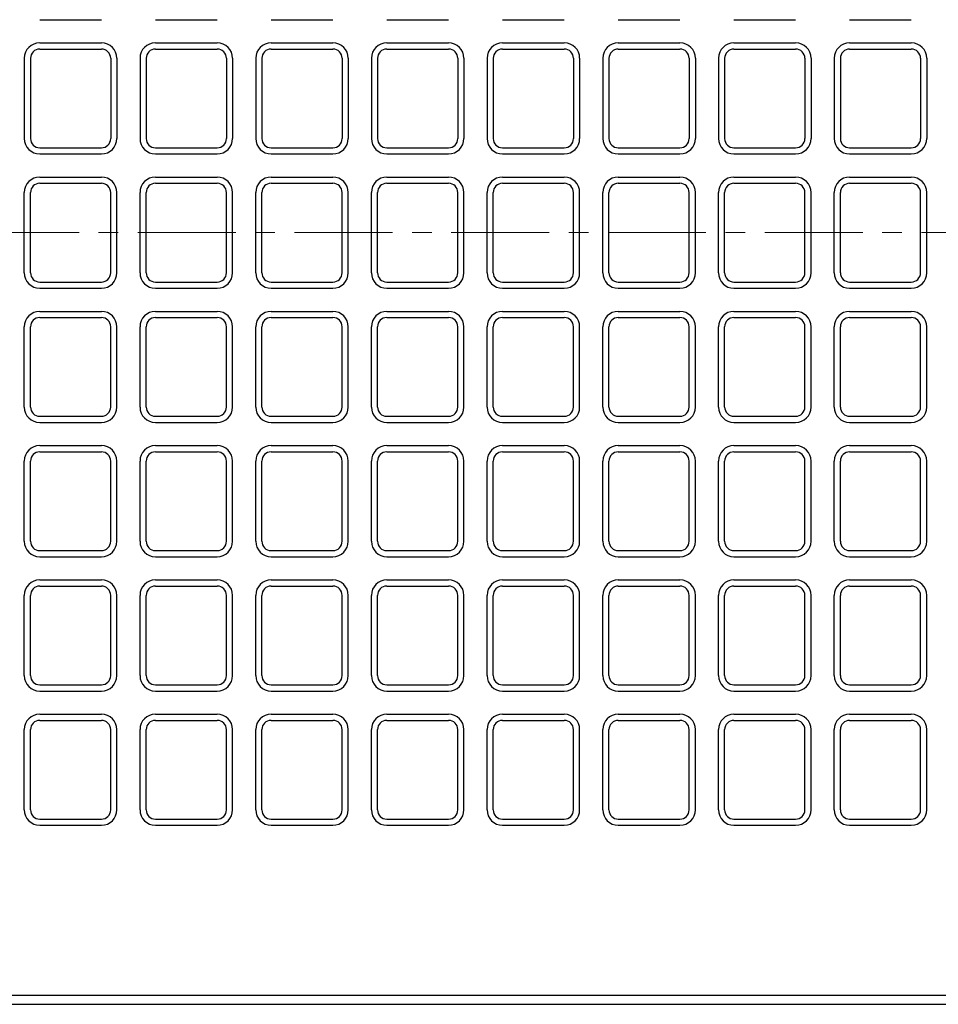
# Model space of a CAD drawing. Units: millimetres. Extents: x 83 to 6383, y 89 to 4544.
# Drawn here: x 2389 to 2687, y 3384 to 3703 of the extents above; entities that cross this region are included whole.
import ezdxf

# ---------------------------------------------------------------- set-up
doc = ezdxf.new("R2010")
doc.units = ezdxf.units.MM
doc.linetypes.add('CENTER', pattern=[50.8, 31.75, -6.35, 6.35, -6.35])
doc.layers.add('センター', color=4, linetype='CENTER', lineweight=15)
doc.layers.add('図', color=7, linetype='Continuous')

msp = doc.modelspace()

# ---------------------------------------------------------------- linework, layer by layer
at = {"layer": 'センター'}
msp.add_line((852.8, 3633.909), (2912.8, 3633.909), dxfattribs=at)
at = {"layer": '図'}
for p, q in [((2395.8, 3702.909), (2415.8, 3702.909)), ((2433.3, 3702.909), (2453.3, 3702.909)), ((2470.8, 3702.909), (2490.8, 3702.909)), ((2508.3, 3702.909), (2528.3, 3702.909)), ((2545.8, 3702.909), (2565.8, 3702.909)), ((2583.3, 3702.909), (2603.3, 3702.909)), ((2620.8, 3702.909), (2640.8, 3702.909)), ((2658.3, 3702.909), (2678.3, 3702.909)), ((2395.8, 3695.409), (2415.8, 3695.409)), ((2433.3, 3695.409), (2453.3, 3695.409)), ((2470.8, 3695.409), (2490.8, 3695.409)), ((2508.3, 3695.409), (2528.3, 3695.409)), ((2545.8, 3695.409), (2565.8, 3695.409)), ((2583.3, 3695.409), (2603.3, 3695.409)), ((2620.8, 3695.409), (2640.8, 3695.409)), ((2658.3, 3695.409), (2678.3, 3695.409)), ((2395.8, 3693.409), (2415.8, 3693.409)), ((2433.3, 3693.409), (2453.3, 3693.409)), ((2470.8, 3693.409), (2490.8, 3693.409)), ((2508.3, 3693.409), (2528.3, 3693.409)), ((2545.8, 3693.409), (2565.8, 3693.409)), ((2583.3, 3693.409), (2603.3, 3693.409)), ((2620.8, 3693.409), (2640.8, 3693.409)), ((2658.3, 3693.409), (2678.3, 3693.409)), ((2390.8, 3690.409), (2390.8, 3664.409)), ((2392.8, 3690.409), (2392.8, 3664.409)), ((2418.8, 3690.409), (2418.8, 3664.409)), ((2420.8, 3690.409), (2420.8, 3664.409)), ((2428.3, 3690.409), (2428.3, 3664.409)), ((2430.3, 3690.409), (2430.3, 3664.409)), ((2456.3, 3690.409), (2456.3, 3664.409)), ((2458.3, 3690.409), (2458.3, 3664.409)), ((2465.8, 3690.409), (2465.8, 3664.409)), ((2467.8, 3690.409), (2467.8, 3664.409)), ((2493.8, 3690.409), (2493.8, 3664.409)), ((2495.8, 3690.409), (2495.8, 3664.409)), ((2503.3, 3690.409), (2503.3, 3664.409)), ((2505.3, 3690.409), (2505.3, 3664.409)), ((2531.3, 3690.409), (2531.3, 3664.409)), ((2533.3, 3690.409), (2533.3, 3664.409)), ((2540.8, 3690.409), (2540.8, 3664.409)), ((2542.8, 3690.409), (2542.8, 3664.409)), ((2568.8, 3690.409), (2568.8, 3664.409)), ((2570.8, 3690.409), (2570.8, 3664.409)), ((2578.3, 3690.409), (2578.3, 3664.409)), ((2580.3, 3690.409), (2580.3, 3664.409)), ((2606.3, 3690.409), (2606.3, 3664.409)), ((2608.3, 3690.409), (2608.3, 3664.409)), ((2615.8, 3690.409), (2615.8, 3664.409)), ((2617.8, 3690.409), (2617.8, 3664.409)), ((2643.8, 3690.409), (2643.8, 3664.409)), ((2645.8, 3690.409), (2645.8, 3664.409)), ((2653.3, 3690.409), (2653.3, 3664.409)), ((2655.3, 3690.409), (2655.3, 3664.409)), ((2681.3, 3690.409), (2681.3, 3664.409)), ((2683.3, 3690.409), (2683.3, 3664.409)), ((2395.8, 3661.409), (2415.8, 3661.409)), ((2395.8, 3659.409), (2415.8, 3659.409)), ((2433.3, 3661.409), (2453.3, 3661.409)), ((2433.3, 3659.409), (2453.3, 3659.409)), ((2470.8, 3661.409), (2490.8, 3661.409)), ((2470.8, 3659.409), (2490.8, 3659.409)), ((2508.3, 3661.409), (2528.3, 3661.409)), ((2508.3, 3659.409), (2528.3, 3659.409)), ((2545.8, 3661.409), (2565.8, 3661.409)), ((2545.8, 3659.409), (2565.8, 3659.409)), ((2583.3, 3661.409), (2603.3, 3661.409)), ((2583.3, 3659.409), (2603.3, 3659.409)), ((2620.8, 3661.409), (2640.8, 3661.409)), ((2620.8, 3659.409), (2640.8, 3659.409)), ((2658.3, 3661.409), (2678.3, 3661.409)), ((2658.3, 3659.409), (2678.3, 3659.409)), ((2395.8, 3651.909), (2415.8, 3651.909)), ((2395.8, 3649.909), (2415.8, 3649.909)), ((2433.3, 3651.909), (2453.3, 3651.909)), ((2433.3, 3649.909), (2453.3, 3649.909)), ((2470.8, 3651.909), (2490.8, 3651.909)), ((2470.8, 3649.909), (2490.8, 3649.909)), ((2508.3, 3651.909), (2528.3, 3651.909)), ((2508.3, 3649.909), (2528.3, 3649.909)), ((2545.8, 3651.909), (2565.8, 3651.909)), ((2545.8, 3649.909), (2565.8, 3649.909)), ((2583.3, 3651.909), (2603.3, 3651.909)), ((2583.3, 3649.909), (2603.3, 3649.909)), ((2620.8, 3651.909), (2640.8, 3651.909)), ((2620.8, 3649.909), (2640.8, 3649.909)), ((2658.3, 3651.909), (2678.3, 3651.909)), ((2658.3, 3649.909), (2678.3, 3649.909)), ((2390.8, 3620.909), (2390.8, 3646.909)), ((2392.8, 3620.909), (2392.8, 3646.909)), ((2418.8, 3620.909), (2418.8, 3646.909)), ((2420.8, 3620.909), (2420.8, 3646.909)), ((2428.3, 3620.909), (2428.3, 3646.909)), ((2430.3, 3620.909), (2430.3, 3646.909)), ((2456.3, 3620.909), (2456.3, 3646.909)), ((2458.3, 3620.909), (2458.3, 3646.909)), ((2465.8, 3620.909), (2465.8, 3646.909)), ((2467.8, 3620.909), (2467.8, 3646.909)), ((2493.8, 3620.909), (2493.8, 3646.909)), ((2495.8, 3620.909), (2495.8, 3646.909)), ((2503.3, 3620.909), (2503.3, 3646.909)), ((2505.3, 3620.909), (2505.3, 3646.909)), ((2531.3, 3620.909), (2531.3, 3646.909)), ((2533.3, 3620.909), (2533.3, 3646.909)), ((2540.8, 3620.909), (2540.8, 3646.909)), ((2542.8, 3620.909), (2542.8, 3646.909)), ((2568.8, 3620.909), (2568.8, 3646.909)), ((2570.8, 3620.909), (2570.8, 3646.909)), ((2578.3, 3620.909), (2578.3, 3646.909)), ((2580.3, 3620.909), (2580.3, 3646.909)), ((2606.3, 3620.909), (2606.3, 3646.909)), ((2608.3, 3620.909), (2608.3, 3646.909)), ((2615.8, 3620.909), (2615.8, 3646.909)), ((2617.8, 3620.909), (2617.8, 3646.909)), ((2643.8, 3620.909), (2643.8, 3646.909)), ((2645.8, 3620.909), (2645.8, 3646.909)), ((2653.3, 3620.909), (2653.3, 3646.909)), ((2655.3, 3620.909), (2655.3, 3646.909)), ((2681.3, 3620.909), (2681.3, 3646.909)), ((2683.3, 3620.909), (2683.3, 3646.909)), ((2395.8, 3617.909), (2415.8, 3617.909)), ((2433.3, 3617.909), (2453.3, 3617.909)), ((2470.8, 3617.909), (2490.8, 3617.909)), ((2508.3, 3617.909), (2528.3, 3617.909)), ((2545.8, 3617.909), (2565.8, 3617.909)), ((2583.3, 3617.909), (2603.3, 3617.909)), ((2620.8, 3617.909), (2640.8, 3617.909)), ((2658.3, 3617.909), (2678.3, 3617.909)), ((2395.8, 3615.909), (2415.8, 3615.909)), ((2433.3, 3615.909), (2453.3, 3615.909)), ((2470.8, 3615.909), (2490.8, 3615.909)), ((2508.3, 3615.909), (2528.3, 3615.909)), ((2545.8, 3615.909), (2565.8, 3615.909)), ((2583.3, 3615.909), (2603.3, 3615.909)), ((2620.8, 3615.909), (2640.8, 3615.909)), ((2658.3, 3615.909), (2678.3, 3615.909)), ((2395.8, 3608.409), (2415.8, 3608.409)), ((2433.3, 3608.409), (2453.3, 3608.409)), ((2470.8, 3608.409), (2490.8, 3608.409)), ((2508.3, 3608.409), (2528.3, 3608.409)), ((2545.8, 3608.409), (2565.8, 3608.409)), ((2583.3, 3608.409), (2603.3, 3608.409)), ((2620.8, 3608.409), (2640.8, 3608.409)), ((2658.3, 3608.409), (2678.3, 3608.409)), ((2395.8, 3606.409), (2415.8, 3606.409)), ((2433.3, 3606.409), (2453.3, 3606.409)), ((2470.8, 3606.409), (2490.8, 3606.409)), ((2508.3, 3606.409), (2528.3, 3606.409)), ((2545.8, 3606.409), (2565.8, 3606.409)), ((2583.3, 3606.409), (2603.3, 3606.409)), ((2620.8, 3606.409), (2640.8, 3606.409)), ((2658.3, 3606.409), (2678.3, 3606.409)), ((2390.8, 3577.409), (2390.8, 3603.409)), ((2392.8, 3577.409), (2392.8, 3603.409)), ((2418.8, 3577.409), (2418.8, 3603.409)), ((2420.8, 3577.409), (2420.8, 3603.409)), ((2428.3, 3577.409), (2428.3, 3603.409)), ((2430.3, 3577.409), (2430.3, 3603.409)), ((2456.3, 3577.409), (2456.3, 3603.409)), ((2458.3, 3577.409), (2458.3, 3603.409)), ((2465.8, 3577.409), (2465.8, 3603.409)), ((2467.8, 3577.409), (2467.8, 3603.409)), ((2493.8, 3577.409), (2493.8, 3603.409)), ((2495.8, 3577.409), (2495.8, 3603.409)), ((2503.3, 3577.409), (2503.3, 3603.409)), ((2505.3, 3577.409), (2505.3, 3603.409)), ((2531.3, 3577.409), (2531.3, 3603.409)), ((2533.3, 3577.409), (2533.3, 3603.409)), ((2540.8, 3577.409), (2540.8, 3603.409)), ((2542.8, 3577.409), (2542.8, 3603.409)), ((2568.8, 3577.409), (2568.8, 3603.409)), ((2570.8, 3577.409), (2570.8, 3603.409)), ((2578.3, 3577.409), (2578.3, 3603.409)), ((2580.3, 3577.409), (2580.3, 3603.409)), ((2606.3, 3577.409), (2606.3, 3603.409)), ((2608.3, 3577.409), (2608.3, 3603.409)), ((2615.8, 3577.409), (2615.8, 3603.409)), ((2617.8, 3577.409), (2617.8, 3603.409)), ((2643.8, 3577.409), (2643.8, 3603.409)), ((2645.8, 3577.409), (2645.8, 3603.409)), ((2653.3, 3577.409), (2653.3, 3603.409)), ((2655.3, 3577.409), (2655.3, 3603.409)), ((2681.3, 3577.409), (2681.3, 3603.409)), ((2683.3, 3577.409), (2683.3, 3603.409)), ((2395.8, 3574.409), (2415.8, 3574.409)), ((2433.3, 3574.409), (2453.3, 3574.409)), ((2470.8, 3574.409), (2490.8, 3574.409)), ((2508.3, 3574.409), (2528.3, 3574.409)), ((2545.8, 3574.409), (2565.8, 3574.409)), ((2583.3, 3574.409), (2603.3, 3574.409)), ((2620.8, 3574.409), (2640.8, 3574.409)), ((2658.3, 3574.409), (2678.3, 3574.409)), ((2395.8, 3572.409), (2415.8, 3572.409)), ((2433.3, 3572.409), (2453.3, 3572.409)), ((2470.8, 3572.409), (2490.8, 3572.409)), ((2508.3, 3572.409), (2528.3, 3572.409)), ((2545.8, 3572.409), (2565.8, 3572.409)), ((2583.3, 3572.409), (2603.3, 3572.409)), ((2620.8, 3572.409), (2640.8, 3572.409)), ((2658.3, 3572.409), (2678.3, 3572.409)), ((2395.8, 3564.909), (2415.8, 3564.909)), ((2433.3, 3564.909), (2453.3, 3564.909)), ((2470.8, 3564.909), (2490.8, 3564.909)), ((2508.3, 3564.909), (2528.3, 3564.909)), ((2545.8, 3564.909), (2565.8, 3564.909)), ((2583.3, 3564.909), (2603.3, 3564.909)), ((2620.8, 3564.909), (2640.8, 3564.909)), ((2658.3, 3564.909), (2678.3, 3564.909)), ((2395.8, 3562.909), (2415.8, 3562.909)), ((2433.3, 3562.909), (2453.3, 3562.909)), ((2470.8, 3562.909), (2490.8, 3562.909)), ((2508.3, 3562.909), (2528.3, 3562.909)), ((2545.8, 3562.909), (2565.8, 3562.909)), ((2583.3, 3562.909), (2603.3, 3562.909)), ((2620.8, 3562.909), (2640.8, 3562.909)), ((2658.3, 3562.909), (2678.3, 3562.909)), ((2390.8, 3533.909), (2390.8, 3559.909)), ((2392.8, 3533.909), (2392.8, 3559.909)), ((2418.8, 3533.909), (2418.8, 3559.909)), ((2420.8, 3533.909), (2420.8, 3559.909)), ((2428.3, 3533.909), (2428.3, 3559.909)), ((2430.3, 3533.909), (2430.3, 3559.909)), ((2456.3, 3533.909), (2456.3, 3559.909)), ((2458.3, 3533.909), (2458.3, 3559.909)), ((2465.8, 3533.909), (2465.8, 3559.909)), ((2467.8, 3533.909), (2467.8, 3559.909)), ((2493.8, 3533.909), (2493.8, 3559.909)), ((2495.8, 3533.909), (2495.8, 3559.909)), ((2503.3, 3533.909), (2503.3, 3559.909)), ((2505.3, 3533.909), (2505.3, 3559.909)), ((2531.3, 3533.909), (2531.3, 3559.909)), ((2533.3, 3533.909), (2533.3, 3559.909)), ((2540.8, 3533.909), (2540.8, 3559.909)), ((2542.8, 3533.909), (2542.8, 3559.909)), ((2568.8, 3533.909), (2568.8, 3559.909)), ((2570.8, 3533.909), (2570.8, 3559.909)), ((2578.3, 3533.909), (2578.3, 3559.909)), ((2580.3, 3533.909), (2580.3, 3559.909)), ((2606.3, 3533.909), (2606.3, 3559.909)), ((2608.3, 3533.909), (2608.3, 3559.909)), ((2615.8, 3533.909), (2615.8, 3559.909)), ((2617.8, 3533.909), (2617.8, 3559.909)), ((2643.8, 3533.909), (2643.8, 3559.909)), ((2645.8, 3533.909), (2645.8, 3559.909)), ((2653.3, 3533.909), (2653.3, 3559.909)), ((2655.3, 3533.909), (2655.3, 3559.909)), ((2681.3, 3533.909), (2681.3, 3559.909)), ((2683.3, 3533.909), (2683.3, 3559.909)), ((2395.8, 3530.909), (2415.8, 3530.909)), ((2395.8, 3528.909), (2415.8, 3528.909)), ((2433.3, 3530.909), (2453.3, 3530.909)), ((2433.3, 3528.909), (2453.3, 3528.909)), ((2470.8, 3530.909), (2490.8, 3530.909)), ((2470.8, 3528.909), (2490.8, 3528.909)), ((2508.3, 3530.909), (2528.3, 3530.909)), ((2508.3, 3528.909), (2528.3, 3528.909)), ((2545.8, 3530.909), (2565.8, 3530.909)), ((2545.8, 3528.909), (2565.8, 3528.909)), ((2583.3, 3530.909), (2603.3, 3530.909)), ((2583.3, 3528.909), (2603.3, 3528.909)), ((2620.8, 3530.909), (2640.8, 3530.909)), ((2620.8, 3528.909), (2640.8, 3528.909)), ((2658.3, 3530.909), (2678.3, 3530.909)), ((2658.3, 3528.909), (2678.3, 3528.909)), ((2395.8, 3521.409), (2415.8, 3521.409)), ((2395.8, 3519.409), (2415.8, 3519.409)), ((2433.3, 3521.409), (2453.3, 3521.409)), ((2433.3, 3519.409), (2453.3, 3519.409)), ((2470.8, 3521.409), (2490.8, 3521.409)), ((2470.8, 3519.409), (2490.8, 3519.409)), ((2508.3, 3521.409), (2528.3, 3521.409)), ((2508.3, 3519.409), (2528.3, 3519.409)), ((2545.8, 3521.409), (2565.8, 3521.409)), ((2545.8, 3519.409), (2565.8, 3519.409)), ((2583.3, 3521.409), (2603.3, 3521.409)), ((2583.3, 3519.409), (2603.3, 3519.409)), ((2620.8, 3521.409), (2640.8, 3521.409)), ((2620.8, 3519.409), (2640.8, 3519.409)), ((2658.3, 3521.409), (2678.3, 3521.409)), ((2658.3, 3519.409), (2678.3, 3519.409)), ((2390.8, 3490.409), (2390.8, 3516.409)), ((2392.8, 3490.409), (2392.8, 3516.409)), ((2418.8, 3490.409), (2418.8, 3516.409)), ((2420.8, 3490.409), (2420.8, 3516.409)), ((2428.3, 3490.409), (2428.3, 3516.409)), ((2430.3, 3490.409), (2430.3, 3516.409)), ((2456.3, 3490.409), (2456.3, 3516.409)), ((2458.3, 3490.409), (2458.3, 3516.409)), ((2465.8, 3490.409), (2465.8, 3516.409)), ((2467.8, 3490.409), (2467.8, 3516.409)), ((2493.8, 3490.409), (2493.8, 3516.409)), ((2495.8, 3490.409), (2495.8, 3516.409)), ((2503.3, 3490.409), (2503.3, 3516.409)), ((2505.3, 3490.409), (2505.3, 3516.409)), ((2531.3, 3490.409), (2531.3, 3516.409)), ((2533.3, 3490.409), (2533.3, 3516.409)), ((2540.8, 3490.409), (2540.8, 3516.409)), ((2542.8, 3490.409), (2542.8, 3516.409)), ((2568.8, 3490.409), (2568.8, 3516.409)), ((2570.8, 3490.409), (2570.8, 3516.409)), ((2578.3, 3490.409), (2578.3, 3516.409)), ((2580.3, 3490.409), (2580.3, 3516.409)), ((2606.3, 3490.409), (2606.3, 3516.409)), ((2608.3, 3490.409), (2608.3, 3516.409)), ((2615.8, 3490.409), (2615.8, 3516.409)), ((2617.8, 3490.409), (2617.8, 3516.409)), ((2643.8, 3490.409), (2643.8, 3516.409)), ((2645.8, 3490.409), (2645.8, 3516.409)), ((2653.3, 3490.409), (2653.3, 3516.409)), ((2655.3, 3490.409), (2655.3, 3516.409)), ((2681.3, 3490.409), (2681.3, 3516.409)), ((2683.3, 3490.409), (2683.3, 3516.409)), ((2395.8, 3487.409), (2415.8, 3487.409)), ((2433.3, 3487.409), (2453.3, 3487.409)), ((2470.8, 3487.409), (2490.8, 3487.409)), ((2508.3, 3487.409), (2528.3, 3487.409)), ((2545.8, 3487.409), (2565.8, 3487.409)), ((2583.3, 3487.409), (2603.3, 3487.409)), ((2620.8, 3487.409), (2640.8, 3487.409)), ((2658.3, 3487.409), (2678.3, 3487.409)), ((2395.8, 3485.409), (2415.8, 3485.409)), ((2433.3, 3485.409), (2453.3, 3485.409)), ((2470.8, 3485.409), (2490.8, 3485.409)), ((2508.3, 3485.409), (2528.3, 3485.409)), ((2545.8, 3485.409), (2565.8, 3485.409)), ((2583.3, 3485.409), (2603.3, 3485.409)), ((2620.8, 3485.409), (2640.8, 3485.409)), ((2658.3, 3485.409), (2678.3, 3485.409)), ((2395.8, 3477.909), (2415.8, 3477.909)), ((2433.3, 3477.909), (2453.3, 3477.909)), ((2470.8, 3477.909), (2490.8, 3477.909)), ((2508.3, 3477.909), (2528.3, 3477.909)), ((2545.8, 3477.909), (2565.8, 3477.909)), ((2583.3, 3477.909), (2603.3, 3477.909)), ((2620.8, 3477.909), (2640.8, 3477.909)), ((2658.3, 3477.909), (2678.3, 3477.909)), ((2395.8, 3475.909), (2415.8, 3475.909)), ((2433.3, 3475.909), (2453.3, 3475.909)), ((2470.8, 3475.909), (2490.8, 3475.909)), ((2508.3, 3475.909), (2528.3, 3475.909)), ((2545.8, 3475.909), (2565.8, 3475.909)), ((2583.3, 3475.909), (2603.3, 3475.909)), ((2620.8, 3475.909), (2640.8, 3475.909)), ((2658.3, 3475.909), (2678.3, 3475.909)), ((2390.8, 3446.909), (2390.8, 3472.909)), ((2392.8, 3446.909), (2392.8, 3472.909)), ((2418.8, 3446.909), (2418.8, 3472.909)), ((2420.8, 3446.909), (2420.8, 3472.909)), ((2428.3, 3446.909), (2428.3, 3472.909)), ((2430.3, 3446.909), (2430.3, 3472.909)), ((2456.3, 3446.909), (2456.3, 3472.909)), ((2458.3, 3446.909), (2458.3, 3472.909)), ((2465.8, 3446.909), (2465.8, 3472.909)), ((2467.8, 3446.909), (2467.8, 3472.909)), ((2493.8, 3446.909), (2493.8, 3472.909)), ((2495.8, 3446.909), (2495.8, 3472.909)), ((2503.3, 3446.909), (2503.3, 3472.909)), ((2505.3, 3446.909), (2505.3, 3472.909)), ((2531.3, 3446.909), (2531.3, 3472.909)), ((2533.3, 3446.909), (2533.3, 3472.909)), ((2540.8, 3446.909), (2540.8, 3472.909)), ((2542.8, 3446.909), (2542.8, 3472.909)), ((2568.8, 3446.909), (2568.8, 3472.909)), ((2570.8, 3446.909), (2570.8, 3472.909)), ((2578.3, 3446.909), (2578.3, 3472.909)), ((2580.3, 3446.909), (2580.3, 3472.909)), ((2606.3, 3446.909), (2606.3, 3472.909)), ((2608.3, 3446.909), (2608.3, 3472.909)), ((2615.8, 3446.909), (2615.8, 3472.909)), ((2617.8, 3446.909), (2617.8, 3472.909)), ((2643.8, 3446.909), (2643.8, 3472.909)), ((2645.8, 3446.909), (2645.8, 3472.909)), ((2653.3, 3446.909), (2653.3, 3472.909)), ((2655.3, 3446.909), (2655.3, 3472.909)), ((2681.3, 3446.909), (2681.3, 3472.909)), ((2683.3, 3446.909), (2683.3, 3472.909)), ((2395.8, 3443.909), (2415.8, 3443.909)), ((2433.3, 3443.909), (2453.3, 3443.909)), ((2470.8, 3443.909), (2490.8, 3443.909)), ((2508.3, 3443.909), (2528.3, 3443.909)), ((2545.8, 3443.909), (2565.8, 3443.909)), ((2583.3, 3443.909), (2603.3, 3443.909)), ((2620.8, 3443.909), (2640.8, 3443.909)), ((2658.3, 3443.909), (2678.3, 3443.909)), ((2395.8, 3441.909), (2415.8, 3441.909)), ((2433.3, 3441.909), (2453.3, 3441.909)), ((2470.8, 3441.909), (2490.8, 3441.909)), ((2508.3, 3441.909), (2528.3, 3441.909)), ((2545.8, 3441.909), (2565.8, 3441.909)), ((2583.3, 3441.909), (2603.3, 3441.909)), ((2620.8, 3441.909), (2640.8, 3441.909)), ((2658.3, 3441.909), (2678.3, 3441.909)), ((882.8, 3386.909), (2882.8, 3386.909)), ((882.8, 3383.909), (2882.8, 3383.909))]:
    msp.add_line(p, q, dxfattribs=at)
for centre, radius, start, end in [((2395.8, 3690.409), 5, 90, 180), ((2415.8, 3690.409), 5, 0, 90), ((2433.3, 3690.409), 5, 90, 180), ((2453.3, 3690.409), 5, 0, 90), ((2470.8, 3690.409), 5, 90, 180), ((2490.8, 3690.409), 5, 0, 90), ((2508.3, 3690.409), 5, 90, 180), ((2528.3, 3690.409), 5, 0, 90), ((2545.8, 3690.409), 5, 90, 180), ((2565.8, 3690.409), 5, 0, 90), ((2583.3, 3690.409), 5, 90, 180), ((2603.3, 3690.409), 5, 0, 90), ((2620.8, 3690.409), 5, 90, 180), ((2640.8, 3690.409), 5, 0, 90), ((2658.3, 3690.409), 5, 90, 180), ((2678.3, 3690.409), 5, 0, 90), ((2395.8, 3690.409), 3, 90, 180), ((2415.8, 3690.409), 3, 0, 90), ((2433.3, 3690.409), 3, 90, 180), ((2453.3, 3690.409), 3, 0, 90), ((2470.8, 3690.409), 3, 90, 180), ((2490.8, 3690.409), 3, 0, 90), ((2508.3, 3690.409), 3, 90, 180), ((2528.3, 3690.409), 3, 0, 90), ((2545.8, 3690.409), 3, 90, 180), ((2565.8, 3690.409), 3, 0, 90), ((2583.3, 3690.409), 3, 90, 180), ((2603.3, 3690.409), 3, 0, 90), ((2620.8, 3690.409), 3, 90, 180), ((2640.8, 3690.409), 3, 0, 90), ((2658.3, 3690.409), 3, 90, 180), ((2678.3, 3690.409), 3, 0, 90), ((2395.8, 3664.409), 5, 180, 270), ((2395.8, 3664.409), 3, 180, 270), ((2415.8, 3664.409), 3, 270, 0), ((2415.8, 3664.409), 5, 270, 0), ((2433.3, 3664.409), 5, 180, 270), ((2433.3, 3664.409), 3, 180, 270), ((2453.3, 3664.409), 3, 270, 0), ((2453.3, 3664.409), 5, 270, 0), ((2470.8, 3664.409), 5, 180, 270), ((2470.8, 3664.409), 3, 180, 270), ((2490.8, 3664.409), 3, 270, 0), ((2490.8, 3664.409), 5, 270, 0), ((2508.3, 3664.409), 5, 180, 270), ((2508.3, 3664.409), 3, 180, 270), ((2528.3, 3664.409), 3, 270, 0), ((2528.3, 3664.409), 5, 270, 0), ((2545.8, 3664.409), 5, 180, 270), ((2545.8, 3664.409), 3, 180, 270), ((2565.8, 3664.409), 3, 270, 0), ((2565.8, 3664.409), 5, 270, 0), ((2583.3, 3664.409), 5, 180, 270), ((2583.3, 3664.409), 3, 180, 270), ((2603.3, 3664.409), 3, 270, 0), ((2603.3, 3664.409), 5, 270, 0), ((2620.8, 3664.409), 5, 180, 270), ((2620.8, 3664.409), 3, 180, 270), ((2640.8, 3664.409), 3, 270, 0), ((2640.8, 3664.409), 5, 270, 0), ((2658.3, 3664.409), 5, 180, 270), ((2658.3, 3664.409), 3, 180, 270), ((2678.3, 3664.409), 3, 270, 0), ((2678.3, 3664.409), 5, 270, 0), ((2395.8, 3646.909), 5, 90, 180), ((2395.8, 3646.909), 3, 90, 180), ((2415.8, 3646.909), 5, 0, 90), ((2415.8, 3646.909), 3, 0, 90), ((2433.3, 3646.909), 5, 90, 180), ((2433.3, 3646.909), 3, 90, 180), ((2453.3, 3646.909), 5, 0, 90), ((2453.3, 3646.909), 3, 0, 90), ((2470.8, 3646.909), 5, 90, 180), ((2470.8, 3646.909), 3, 90, 180), ((2490.8, 3646.909), 5, 0, 90), ((2490.8, 3646.909), 3, 0, 90), ((2508.3, 3646.909), 5, 90, 180), ((2508.3, 3646.909), 3, 90, 180), ((2528.3, 3646.909), 5, 0, 90), ((2528.3, 3646.909), 3, 0, 90), ((2545.8, 3646.909), 5, 90, 180), ((2545.8, 3646.909), 3, 90, 180), ((2565.8, 3646.909), 5, 0, 90), ((2565.8, 3646.909), 3, 0, 90), ((2583.3, 3646.909), 5, 90, 180), ((2583.3, 3646.909), 3, 90, 180), ((2603.3, 3646.909), 5, 0, 90), ((2603.3, 3646.909), 3, 0, 90), ((2620.8, 3646.909), 5, 90, 180), ((2620.8, 3646.909), 3, 90, 180), ((2640.8, 3646.909), 5, 0, 90), ((2640.8, 3646.909), 3, 0, 90), ((2658.3, 3646.909), 5, 90, 180), ((2658.3, 3646.909), 3, 90, 180), ((2678.3, 3646.909), 5, 0, 90), ((2678.3, 3646.909), 3, 0, 90), ((2395.8, 3620.909), 5, 180, 270), ((2395.8, 3620.909), 3, 180, 270), ((2415.8, 3620.909), 3, 270, 0), ((2415.8, 3620.909), 5, 270, 0), ((2433.3, 3620.909), 5, 180, 270), ((2433.3, 3620.909), 3, 180, 270), ((2453.3, 3620.909), 3, 270, 0), ((2453.3, 3620.909), 5, 270, 0), ((2470.8, 3620.909), 5, 180, 270), ((2470.8, 3620.909), 3, 180, 270), ((2490.8, 3620.909), 3, 270, 0), ((2490.8, 3620.909), 5, 270, 0), ((2508.3, 3620.909), 5, 180, 270), ((2508.3, 3620.909), 3, 180, 270), ((2528.3, 3620.909), 3, 270, 0), ((2528.3, 3620.909), 5, 270, 0), ((2545.8, 3620.909), 5, 180, 270), ((2545.8, 3620.909), 3, 180, 270), ((2565.8, 3620.909), 3, 270, 0), ((2565.8, 3620.909), 5, 270, 0), ((2583.3, 3620.909), 5, 180, 270), ((2583.3, 3620.909), 3, 180, 270), ((2603.3, 3620.909), 3, 270, 0), ((2603.3, 3620.909), 5, 270, 0), ((2620.8, 3620.909), 5, 180, 270), ((2620.8, 3620.909), 3, 180, 270), ((2640.8, 3620.909), 3, 270, 0), ((2640.8, 3620.909), 5, 270, 0), ((2658.3, 3620.909), 5, 180, 270), ((2658.3, 3620.909), 3, 180, 270), ((2678.3, 3620.909), 3, 270, 0), ((2678.3, 3620.909), 5, 270, 0), ((2395.8, 3603.409), 5, 90, 180), ((2415.8, 3603.409), 5, 0, 90), ((2433.3, 3603.409), 5, 90, 180), ((2453.3, 3603.409), 5, 0, 90), ((2470.8, 3603.409), 5, 90, 180), ((2490.8, 3603.409), 5, 0, 90), ((2508.3, 3603.409), 5, 90, 180), ((2528.3, 3603.409), 5, 0, 90), ((2545.8, 3603.409), 5, 90, 180), ((2565.8, 3603.409), 5, 0, 90), ((2583.3, 3603.409), 5, 90, 180), ((2603.3, 3603.409), 5, 0, 90), ((2620.8, 3603.409), 5, 90, 180), ((2640.8, 3603.409), 5, 0, 90), ((2658.3, 3603.409), 5, 90, 180), ((2678.3, 3603.409), 5, 0, 90), ((2395.8, 3603.409), 3, 90, 180), ((2415.8, 3603.409), 3, 0, 90), ((2433.3, 3603.409), 3, 90, 180), ((2453.3, 3603.409), 3, 0, 90), ((2470.8, 3603.409), 3, 90, 180), ((2490.8, 3603.409), 3, 0, 90), ((2508.3, 3603.409), 3, 90, 180), ((2528.3, 3603.409), 3, 0, 90), ((2545.8, 3603.409), 3, 90, 180), ((2565.8, 3603.409), 3, 0, 90), ((2583.3, 3603.409), 3, 90, 180), ((2603.3, 3603.409), 3, 0, 90), ((2620.8, 3603.409), 3, 90, 180), ((2640.8, 3603.409), 3, 0, 90), ((2658.3, 3603.409), 3, 90, 180), ((2678.3, 3603.409), 3, 0, 90), ((2395.8, 3577.409), 5, 180, 270), ((2395.8, 3577.409), 3, 180, 270), ((2415.8, 3577.409), 3, 270, 0), ((2415.8, 3577.409), 5, 270, 0), ((2433.3, 3577.409), 5, 180, 270), ((2433.3, 3577.409), 3, 180, 270), ((2453.3, 3577.409), 3, 270, 0), ((2453.3, 3577.409), 5, 270, 0), ((2470.8, 3577.409), 5, 180, 270), ((2470.8, 3577.409), 3, 180, 270), ((2490.8, 3577.409), 3, 270, 0), ((2490.8, 3577.409), 5, 270, 0), ((2508.3, 3577.409), 5, 180, 270), ((2508.3, 3577.409), 3, 180, 270), ((2528.3, 3577.409), 3, 270, 0), ((2528.3, 3577.409), 5, 270, 0), ((2545.8, 3577.409), 5, 180, 270), ((2545.8, 3577.409), 3, 180, 270), ((2565.8, 3577.409), 3, 270, 0), ((2565.8, 3577.409), 5, 270, 0), ((2583.3, 3577.409), 5, 180, 270), ((2583.3, 3577.409), 3, 180, 270), ((2603.3, 3577.409), 3, 270, 0), ((2603.3, 3577.409), 5, 270, 0), ((2620.8, 3577.409), 5, 180, 270), ((2620.8, 3577.409), 3, 180, 270), ((2640.8, 3577.409), 3, 270, 0), ((2640.8, 3577.409), 5, 270, 0), ((2658.3, 3577.409), 5, 180, 270), ((2658.3, 3577.409), 3, 180, 270), ((2678.3, 3577.409), 3, 270, 0), ((2678.3, 3577.409), 5, 270, 0), ((2395.8, 3559.909), 5, 90, 180), ((2415.8, 3559.909), 5, 0, 90), ((2433.3, 3559.909), 5, 90, 180), ((2453.3, 3559.909), 5, 0, 90), ((2470.8, 3559.909), 5, 90, 180), ((2490.8, 3559.909), 5, 0, 90), ((2508.3, 3559.909), 5, 90, 180), ((2528.3, 3559.909), 5, 0, 90), ((2545.8, 3559.909), 5, 90, 180), ((2565.8, 3559.909), 5, 0, 90), ((2583.3, 3559.909), 5, 90, 180), ((2603.3, 3559.909), 5, 0, 90), ((2620.8, 3559.909), 5, 90, 180), ((2640.8, 3559.909), 5, 0, 90), ((2658.3, 3559.909), 5, 90, 180), ((2678.3, 3559.909), 5, 0, 90), ((2395.8, 3559.909), 3, 90, 180), ((2415.8, 3559.909), 3, 0, 90), ((2433.3, 3559.909), 3, 90, 180), ((2453.3, 3559.909), 3, 0, 90), ((2470.8, 3559.909), 3, 90, 180), ((2490.8, 3559.909), 3, 0, 90), ((2508.3, 3559.909), 3, 90, 180), ((2528.3, 3559.909), 3, 0, 90), ((2545.8, 3559.909), 3, 90, 180), ((2565.8, 3559.909), 3, 0, 90), ((2583.3, 3559.909), 3, 90, 180), ((2603.3, 3559.909), 3, 0, 90), ((2620.8, 3559.909), 3, 90, 180), ((2640.8, 3559.909), 3, 0, 90), ((2658.3, 3559.909), 3, 90, 180), ((2678.3, 3559.909), 3, 0, 90), ((2395.8, 3533.909), 5, 180, 270), ((2395.8, 3533.909), 3, 180, 270), ((2415.8, 3533.909), 3, 270, 0), ((2415.8, 3533.909), 5, 270, 0), ((2433.3, 3533.909), 5, 180, 270), ((2433.3, 3533.909), 3, 180, 270), ((2453.3, 3533.909), 3, 270, 0), ((2453.3, 3533.909), 5, 270, 0), ((2470.8, 3533.909), 5, 180, 270), ((2470.8, 3533.909), 3, 180, 270), ((2490.8, 3533.909), 3, 270, 0), ((2490.8, 3533.909), 5, 270, 0), ((2508.3, 3533.909), 5, 180, 270), ((2508.3, 3533.909), 3, 180, 270), ((2528.3, 3533.909), 3, 270, 0), ((2528.3, 3533.909), 5, 270, 0), ((2545.8, 3533.909), 5, 180, 270), ((2545.8, 3533.909), 3, 180, 270), ((2565.8, 3533.909), 3, 270, 0), ((2565.8, 3533.909), 5, 270, 0), ((2583.3, 3533.909), 5, 180, 270), ((2583.3, 3533.909), 3, 180, 270), ((2603.3, 3533.909), 3, 270, 0), ((2603.3, 3533.909), 5, 270, 0), ((2620.8, 3533.909), 5, 180, 270), ((2620.8, 3533.909), 3, 180, 270), ((2640.8, 3533.909), 3, 270, 0), ((2640.8, 3533.909), 5, 270, 0), ((2658.3, 3533.909), 5, 180, 270), ((2658.3, 3533.909), 3, 180, 270), ((2678.3, 3533.909), 3, 270, 0), ((2678.3, 3533.909), 5, 270, 0), ((2395.8, 3516.409), 5, 90, 180), ((2395.8, 3516.409), 3, 90, 180), ((2415.8, 3516.409), 5, 0, 90), ((2415.8, 3516.409), 3, 0, 90), ((2433.3, 3516.409), 5, 90, 180), ((2433.3, 3516.409), 3, 90, 180), ((2453.3, 3516.409), 5, 0, 90), ((2453.3, 3516.409), 3, 0, 90), ((2470.8, 3516.409), 5, 90, 180), ((2470.8, 3516.409), 3, 90, 180), ((2490.8, 3516.409), 5, 0, 90), ((2490.8, 3516.409), 3, 0, 90), ((2508.3, 3516.409), 5, 90, 180), ((2508.3, 3516.409), 3, 90, 180), ((2528.3, 3516.409), 5, 0, 90), ((2528.3, 3516.409), 3, 0, 90), ((2545.8, 3516.409), 5, 90, 180), ((2545.8, 3516.409), 3, 90, 180), ((2565.8, 3516.409), 5, 0, 90), ((2565.8, 3516.409), 3, 0, 90), ((2583.3, 3516.409), 5, 90, 180), ((2583.3, 3516.409), 3, 90, 180), ((2603.3, 3516.409), 5, 0, 90), ((2603.3, 3516.409), 3, 0, 90), ((2620.8, 3516.409), 5, 90, 180), ((2620.8, 3516.409), 3, 90, 180), ((2640.8, 3516.409), 5, 0, 90), ((2640.8, 3516.409), 3, 0, 90), ((2658.3, 3516.409), 5, 90, 180), ((2658.3, 3516.409), 3, 90, 180), ((2678.3, 3516.409), 5, 0, 90), ((2678.3, 3516.409), 3, 0, 90), ((2395.8, 3490.409), 5, 180, 270), ((2395.8, 3490.409), 3, 180, 270), ((2415.8, 3490.409), 3, 270, 0), ((2415.8, 3490.409), 5, 270, 0), ((2433.3, 3490.409), 5, 180, 270), ((2433.3, 3490.409), 3, 180, 270), ((2453.3, 3490.409), 3, 270, 0), ((2453.3, 3490.409), 5, 270, 0), ((2470.8, 3490.409), 5, 180, 270), ((2470.8, 3490.409), 3, 180, 270), ((2490.8, 3490.409), 3, 270, 0), ((2490.8, 3490.409), 5, 270, 0), ((2508.3, 3490.409), 5, 180, 270), ((2508.3, 3490.409), 3, 180, 270), ((2528.3, 3490.409), 3, 270, 0), ((2528.3, 3490.409), 5, 270, 0), ((2545.8, 3490.409), 5, 180, 270), ((2545.8, 3490.409), 3, 180, 270), ((2565.8, 3490.409), 3, 270, 0), ((2565.8, 3490.409), 5, 270, 0), ((2583.3, 3490.409), 5, 180, 270), ((2583.3, 3490.409), 3, 180, 270), ((2603.3, 3490.409), 3, 270, 0), ((2603.3, 3490.409), 5, 270, 0), ((2620.8, 3490.409), 5, 180, 270), ((2620.8, 3490.409), 3, 180, 270), ((2640.8, 3490.409), 3, 270, 0), ((2640.8, 3490.409), 5, 270, 0), ((2658.3, 3490.409), 5, 180, 270), ((2658.3, 3490.409), 3, 180, 270), ((2678.3, 3490.409), 3, 270, 0), ((2678.3, 3490.409), 5, 270, 0), ((2395.8, 3472.909), 5, 90, 180), ((2415.8, 3472.909), 5, 0, 90), ((2433.3, 3472.909), 5, 90, 180), ((2453.3, 3472.909), 5, 0, 90), ((2470.8, 3472.909), 5, 90, 180), ((2490.8, 3472.909), 5, 0, 90), ((2508.3, 3472.909), 5, 90, 180), ((2528.3, 3472.909), 5, 0, 90), ((2545.8, 3472.909), 5, 90, 180), ((2565.8, 3472.909), 5, 0, 90), ((2583.3, 3472.909), 5, 90, 180), ((2603.3, 3472.909), 5, 0, 90), ((2620.8, 3472.909), 5, 90, 180), ((2640.8, 3472.909), 5, 0, 90), ((2658.3, 3472.909), 5, 90, 180), ((2678.3, 3472.909), 5, 0, 90), ((2395.8, 3472.909), 3, 90, 180), ((2415.8, 3472.909), 3, 0, 90), ((2433.3, 3472.909), 3, 90, 180), ((2453.3, 3472.909), 3, 0, 90), ((2470.8, 3472.909), 3, 90, 180), ((2490.8, 3472.909), 3, 0, 90), ((2508.3, 3472.909), 3, 90, 180), ((2528.3, 3472.909), 3, 0, 90), ((2545.8, 3472.909), 3, 90, 180), ((2565.8, 3472.909), 3, 0, 90), ((2583.3, 3472.909), 3, 90, 180), ((2603.3, 3472.909), 3, 0, 90), ((2620.8, 3472.909), 3, 90, 180), ((2640.8, 3472.909), 3, 0, 90), ((2658.3, 3472.909), 3, 90, 180), ((2678.3, 3472.909), 3, 0, 90), ((2395.8, 3446.909), 5, 180, 270), ((2395.8, 3446.909), 3, 180, 270), ((2415.8, 3446.909), 3, 270, 0), ((2415.8, 3446.909), 5, 270, 0), ((2433.3, 3446.909), 5, 180, 270), ((2433.3, 3446.909), 3, 180, 270), ((2453.3, 3446.909), 3, 270, 0), ((2453.3, 3446.909), 5, 270, 0), ((2470.8, 3446.909), 5, 180, 270), ((2470.8, 3446.909), 3, 180, 270), ((2490.8, 3446.909), 3, 270, 0), ((2490.8, 3446.909), 5, 270, 0), ((2508.3, 3446.909), 5, 180, 270), ((2508.3, 3446.909), 3, 180, 270), ((2528.3, 3446.909), 3, 270, 0), ((2528.3, 3446.909), 5, 270, 0), ((2545.8, 3446.909), 5, 180, 270), ((2545.8, 3446.909), 3, 180, 270), ((2565.8, 3446.909), 3, 270, 0), ((2565.8, 3446.909), 5, 270, 0), ((2583.3, 3446.909), 5, 180, 270), ((2583.3, 3446.909), 3, 180, 270), ((2603.3, 3446.909), 3, 270, 0), ((2603.3, 3446.909), 5, 270, 0), ((2620.8, 3446.909), 5, 180, 270), ((2620.8, 3446.909), 3, 180, 270), ((2640.8, 3446.909), 3, 270, 0), ((2640.8, 3446.909), 5, 270, 0), ((2658.3, 3446.909), 5, 180, 270), ((2658.3, 3446.909), 3, 180, 270), ((2678.3, 3446.909), 3, 270, 0), ((2678.3, 3446.909), 5, 270, 0)]:
    msp.add_arc(centre, radius, start, end, dxfattribs=at)

doc.saveas('drawing.dxf')
